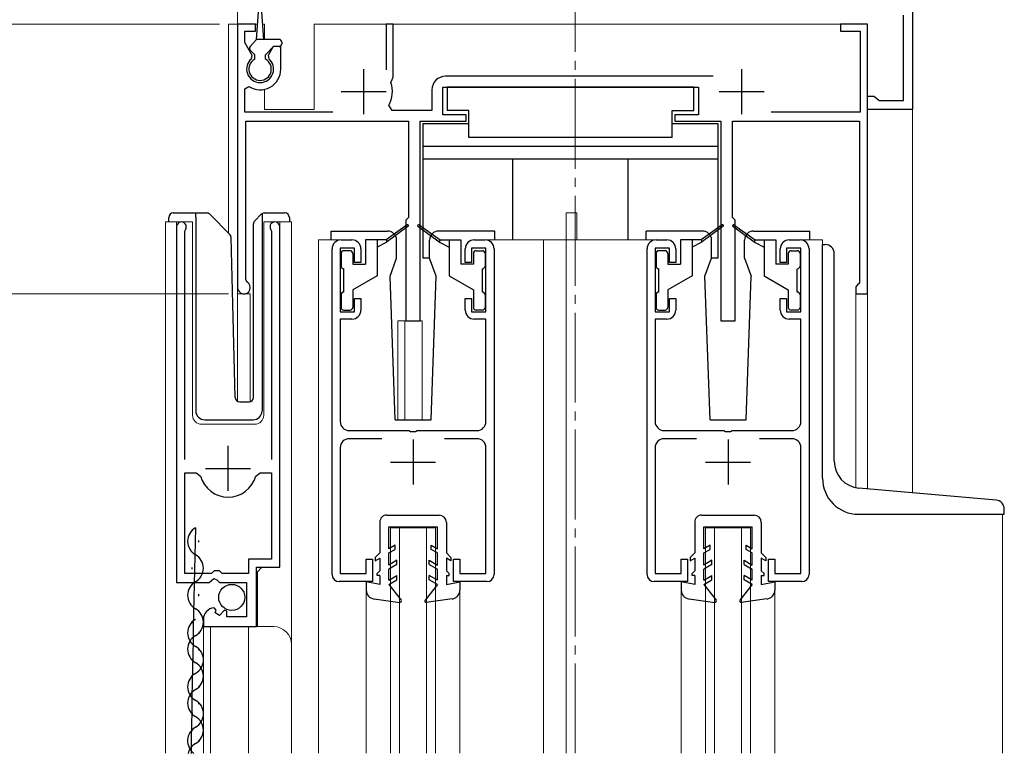
# Model space of a CAD drawing. Extents: x 0 to 2772, y 0 to 4487.
# Drawn here: x 723 to 833, y 1484 to 1565 of the extents above; entities that cross this region are included whole.
import ezdxf

# ---------------------------------------------------------------- set-up
doc = ezdxf.new("R2010")
doc.units = 0
doc.linetypes.add('YCENTER_1', pattern=[13, 10, -1, 1, -1])
for name, color, linetype, lineweight in [('YKK_11', 7, 'CONTINUOUS', 30), ('YKK_12', 2, 'CONTINUOUS', 13), ('YKK_13', 4, 'CONTINUOUS', 30), ('YKK_D', 6, 'CONTINUOUS', 13)]:
    doc.layers.add(name, color=color, linetype=linetype, lineweight=lineweight)

msp = doc.modelspace()

# ---------------------------------------------------------------- linework, layer by layer
at = {"layer": 'YKK_11', "linetype": 'ByBlock', "lineweight": -2, "ltscale": 0.5}
for p, q in [((822.61, 1572.79), (822.61, 1555.29)), ((749.61, 1564.79), (747.61, 1564.79)), ((747.61, 1564.79), (747.61, 1535.49)), ((749.61, 1563.99), (749.61, 1564.79)), ((764.91, 1564.79), (764.11, 1564.79)), ((764.11, 1564.79), (764.11, 1559.69)), ((764.91, 1558.89), (764.91, 1564.79)), ((817.61, 1564.79), (814.61, 1564.79)), ((814.61, 1564.79), (814.61, 1563.99)), ((817.61, 1534.79), (817.61, 1564.79)), ((821.61, 1556.29), (821.61, 1565.79)), ((748.41, 1562.73), (748.41, 1563.99)), ((748.41, 1563.99), (749.61, 1563.99)), ((814.61, 1563.99), (816.81, 1563.99)), ((816.81, 1563.99), (816.81, 1554.99)), ((749.22, 1561.32), (748.41, 1562.73)), ((751.56, 1562.29), (751, 1561.32)), ((752.41, 1562.29), (751.56, 1562.29)), ((752.41, 1559.79), (752.41, 1562.29)), ((749.16, 1560.94), (749.22, 1561.32)), ((751, 1561.32), (751.07, 1560.94)), ((764.65, 1558.29), (764.77, 1558.63)), ((764.77, 1558.63), (764.91, 1558.89)), ((800.44, 1558.99), (770.71, 1558.99)), ((748.41, 1557.6), (748.87, 1557.85)), ((748.41, 1554.99), (748.41, 1557.6)), ((769.21, 1557.49), (769.21, 1555.19)), ((770.41, 1554.69), (770.41, 1557.79)), ((770.41, 1557.79), (798.81, 1557.79)), ((798.81, 1557.79), (798.81, 1554.69)), ((817.61, 1555.29), (817.61, 1556.79)), ((817.61, 1556.79), (818.31, 1556.79)), ((818.31, 1556.79), (818.61, 1556.54)), ((818.61, 1556.54), (818.9, 1556.29)), ((818.9, 1556.29), (821.61, 1556.29)), ((758.21, 1554.99), (748.41, 1554.99)), ((764.79, 1555.19), (764.43, 1555.77)), ((769.21, 1555.19), (764.79, 1555.19)), ((816.81, 1554.99), (806.9, 1554.99)), ((822.61, 1555.29), (817.61, 1555.29)), ((748.51, 1536.35), (748.51, 1553.99)), ((748.51, 1553.99), (766.61, 1553.99)), ((766.61, 1553.99), (766.61, 1543.29)), ((767.91, 1531.79), (767.91, 1553.99)), ((767.91, 1553.99), (773.01, 1553.99)), ((773.01, 1554.69), (770.41, 1554.69)), ((773.01, 1553.99), (773.01, 1554.69)), ((798.81, 1554.69), (796.21, 1554.69)), ((796.21, 1554.69), (796.21, 1553.99)), ((796.21, 1553.99), (801.31, 1553.99)), ((801.31, 1553.99), (801.31, 1531.79)), ((802.61, 1543.29), (802.61, 1553.99)), ((802.61, 1553.99), (816.71, 1553.99)), ((816.71, 1553.99), (816.71, 1535.99)), ((766.61, 1543.29), (766.31, 1542.99)), ((766.31, 1542.99), (766.31, 1531.79)), ((802.91, 1542.99), (802.61, 1543.29)), ((802.91, 1531.79), (802.91, 1542.99)), ((740.81, 1542.24), (740.81, 1502.69)), ((741.76, 1541.75), (741.82, 1541.92)), ((741.76, 1516.39), (741.76, 1541.75)), ((751.31, 1541.92), (751.36, 1541.75)), ((751.36, 1541.75), (751.36, 1516.39)), ((752.31, 1504.39), (752.31, 1542.24)), ((759.11, 1540.79), (760.31, 1540.79)), ((773.91, 1540.79), (775.11, 1540.79)), ((794.11, 1540.79), (795.31, 1540.79)), ((808.91, 1540.79), (810.11, 1540.79)), ((758.11, 1503.59), (758.11, 1539.79)), ((760.61, 1539.89), (759.01, 1539.89)), ((759.01, 1539.89), (759.01, 1532.79)), ((760.61, 1538.29), (760.61, 1539.89)), ((761.31, 1539.79), (761.31, 1538.29)), ((772.91, 1538.29), (772.91, 1539.79)), ((775.21, 1539.89), (773.61, 1539.89)), ((773.61, 1539.89), (773.61, 1538.29)), ((775.21, 1532.79), (775.21, 1539.89)), ((776.11, 1539.79), (776.11, 1503.59)), ((793.11, 1503.59), (793.11, 1539.79)), ((795.61, 1539.89), (794.01, 1539.89)), ((794.01, 1539.89), (794.01, 1532.79)), ((795.61, 1538.29), (795.61, 1539.89)), ((796.31, 1539.79), (796.31, 1538.29)), ((807.91, 1538.29), (807.91, 1539.79)), ((810.21, 1539.89), (808.61, 1539.89)), ((808.61, 1539.89), (808.61, 1538.29)), ((810.21, 1532.79), (810.21, 1539.89)), ((811.11, 1539.79), (811.11, 1503.59)), ((761.31, 1538.29), (760.61, 1538.29)), ((773.61, 1538.29), (772.91, 1538.29)), ((796.31, 1538.29), (795.61, 1538.29)), ((808.61, 1538.29), (807.91, 1538.29)), ((748.66, 1536.09), (748.51, 1536.35)), ((816.51, 1535.79), (816.31, 1535.59)), ((816.31, 1535.59), (816.31, 1534.79)), ((816.71, 1535.99), (816.51, 1535.79)), ((760.61, 1532.79), (760.61, 1534.29)), ((760.61, 1534.29), (761.31, 1534.29)), ((761.31, 1534.29), (761.31, 1532.99)), ((772.91, 1532.99), (772.91, 1534.29)), ((772.91, 1534.29), (773.61, 1534.29)), ((773.61, 1534.29), (773.61, 1532.79)), ((795.61, 1532.79), (795.61, 1534.29)), ((795.61, 1534.29), (796.31, 1534.29)), ((796.31, 1534.29), (796.31, 1532.99)), ((807.91, 1532.99), (807.91, 1534.29)), ((807.91, 1534.29), (808.61, 1534.29)), ((808.61, 1534.29), (808.61, 1532.79)), ((816.31, 1534.79), (817.61, 1534.79)), ((759.01, 1532.79), (760.61, 1532.79)), ((760.31, 1531.99), (759.01, 1531.99)), ((759.01, 1531.99), (759.01, 1520.59)), ((773.61, 1532.79), (775.21, 1532.79)), ((775.21, 1531.99), (773.91, 1531.99)), ((775.21, 1520.59), (775.21, 1531.99)), ((794.01, 1532.79), (795.61, 1532.79)), ((795.31, 1531.99), (794.01, 1531.99)), ((794.01, 1531.99), (794.01, 1520.59)), ((808.61, 1532.79), (810.21, 1532.79)), ((810.21, 1531.99), (808.91, 1531.99)), ((810.21, 1520.59), (810.21, 1531.99)), ((766.31, 1531.79), (767.91, 1531.79)), ((801.31, 1531.79), (802.91, 1531.79)), ((760.01, 1519.59), (766.65, 1519.59)), ((766.65, 1519.59), (766.84, 1519.47)), ((766.84, 1519.47), (767.39, 1519.47)), ((767.39, 1519.47), (767.57, 1519.59)), ((767.57, 1519.59), (774.21, 1519.59)), ((795.01, 1519.59), (801.65, 1519.59)), ((801.65, 1519.59), (801.84, 1519.47)), ((801.84, 1519.47), (802.39, 1519.47)), ((802.39, 1519.47), (802.57, 1519.59)), ((802.57, 1519.59), (809.21, 1519.59)), ((759.01, 1517.69), (759.01, 1503.69)), ((763.62, 1518.69), (760.01, 1518.69)), ((774.21, 1518.69), (770.6, 1518.69)), ((775.21, 1503.69), (775.21, 1517.69)), ((794.01, 1517.69), (794.01, 1503.69)), ((798.62, 1518.69), (795.01, 1518.69)), ((809.21, 1518.69), (805.6, 1518.69)), ((810.21, 1503.69), (810.21, 1517.69)), ((741.76, 1503.69), (741.76, 1514.89)), ((741.76, 1503.69), (741.76, 1514.89)), ((741.76, 1514.89), (743, 1514.89)), ((743, 1514.89), (743.48, 1514.52)), ((749.64, 1514.52), (750.13, 1514.89)), ((750.13, 1514.89), (751.36, 1514.89)), ((751.36, 1514.89), (751.36, 1505.29)), ((751.36, 1505.29), (748.81, 1505.29)), ((748.81, 1505.29), (748.81, 1503.69)), ((761.91, 1503.69), (761.91, 1505.29)), ((761.91, 1505.29), (762.61, 1505.29)), ((762.61, 1505.29), (762.61, 1502.79)), ((771.61, 1502.79), (771.61, 1505.29)), ((771.61, 1505.29), (772.31, 1505.29)), ((772.31, 1505.29), (772.31, 1503.69)), ((796.91, 1503.69), (796.91, 1505.29)), ((796.91, 1505.29), (797.61, 1505.29)), ((797.61, 1505.29), (797.61, 1502.79)), ((806.61, 1502.79), (806.61, 1505.29)), ((806.61, 1505.29), (807.31, 1505.29)), ((807.31, 1505.29), (807.31, 1503.69)), ((744.71, 1503.69), (741.76, 1503.69)), ((745.01, 1503.99), (744.71, 1503.69)), ((745.61, 1503.99), (745.01, 1503.99)), ((745.91, 1503.69), (745.61, 1503.99)), ((748.81, 1503.69), (745.91, 1503.69)), ((749.71, 1497.79), (749.71, 1504.39)), ((749.71, 1504.39), (752.31, 1504.39)), ((759.01, 1503.69), (761.91, 1503.69)), ((772.31, 1503.69), (775.21, 1503.69)), ((794.01, 1503.69), (796.91, 1503.69)), ((807.31, 1503.69), (810.21, 1503.69)), ((740.81, 1502.69), (744.44, 1502.69)), ((744.44, 1502.69), (744.98, 1503.14)), ((744.98, 1503.14), (745.31, 1502.99)), ((745.31, 1502.99), (745.61, 1502.69)), ((745.61, 1502.69), (748.61, 1502.69)), ((748.61, 1502.69), (748.61, 1498.89)), ((762.61, 1502.79), (758.91, 1502.79)), ((775.31, 1502.79), (771.61, 1502.79)), ((797.61, 1502.79), (793.91, 1502.79)), ((810.31, 1502.79), (806.61, 1502.79)), ((745.21, 1499.63), (745, 1499.88)), ((745.12, 1499.31), (745.21, 1499.63)), ((745.59, 1499.04), (745.12, 1499.31)), ((746.17, 1499.62), (745.59, 1499.04)), ((746.41, 1499.52), (746.17, 1499.62)), ((746.41, 1498.89), (746.41, 1499.52)), ((743.81, 1498.59), (743.81, 1497.79)), ((748.61, 1498.89), (746.41, 1498.89)), ((743.81, 1497.79), (749.71, 1497.79))]:
    msp.add_line(p, q, dxfattribs=at)
at = {"layer": 'YKK_11', "ltscale": 0.5}
for p, q in [((761.61, 1559.79), (761.61, 1554.79)), ((803.61, 1559.79), (803.61, 1554.79)), ((759.11, 1557.29), (764.11, 1557.29)), ((801.11, 1557.29), (806.11, 1557.29)), ((746.56, 1512.89), (746.56, 1517.89)), ((767.11, 1518.59), (767.11, 1513.59)), ((802.11, 1518.59), (802.11, 1513.59)), ((764.61, 1516.09), (769.61, 1516.09)), ((799.61, 1516.09), (804.61, 1516.09)), ((744.06, 1515.39), (749.06, 1515.39))]:
    msp.add_line(p, q, dxfattribs=at)
at = {"layer": 'YKK_11', "linetype": 'ByBlock', "lineweight": -2, "ltscale": 0.5}
for centre, radius, start, end in [((750.11, 1559.79), 1.5, 129.594, 50.4059), ((750.11, 1559.79), 2.3, 237.421, 0), ((761.61, 1557.29), 3.2, 331.8214, 18.2343), ((770.71, 1557.49), 1.5, 90, 180), ((741.36, 1542.24), 0.55, 325.4396, 180), ((751.76, 1542.24), 0.55, 0, 214.5607), ((759.11, 1539.79), 1, 90, 180), ((760.31, 1539.79), 1, 0, 90), ((773.91, 1539.79), 1, 90, 180), ((775.11, 1539.79), 1, 0, 90), ((794.11, 1539.79), 1, 90, 180), ((795.31, 1539.79), 1, 0, 90), ((808.91, 1539.79), 1, 90, 180), ((810.11, 1539.79), 1, 0, 90), ((748.31, 1535.49), 0.7, 180.0001, 60), ((760.31, 1532.99), 1, 270, 360), ((773.91, 1532.99), 1, 180, 270), ((795.31, 1532.99), 1, 270, 360), ((808.91, 1532.99), 1, 180, 270), ((760.01, 1520.59), 1, 180, 270), ((774.21, 1520.59), 1, 270, 360), ((795.01, 1520.59), 1, 180, 270), ((809.21, 1520.59), 1, 270, 360), ((760.01, 1517.69), 1, 90, 180), ((774.21, 1517.69), 1, 0, 90), ((795.01, 1517.69), 1, 90, 180), ((809.21, 1517.69), 1, 0, 90), ((746.56, 1515.39), 3.2, 195.6806, 270), ((746.56, 1515.39), 3.2, 270, 344.3194), ((758.91, 1503.59), 0.8, 180, 270), ((775.31, 1503.59), 0.8, 270, 360), ((793.91, 1503.59), 0.8, 180, 270), ((810.31, 1503.59), 0.8, 270, 360), ((745.11, 1498.59), 1.3, 95.2159, 180)]:
    msp.add_arc(centre, radius, start, end, dxfattribs=at)
at = {"layer": 'YKK_12', "linetype": 'YCENTER_1'}
msp.add_line((785.11, 1483.7), (785.11, 1655.07), dxfattribs=at)
at = {"layer": 'YKK_12'}
msp.add_line((747.61, 1572.29), (747.61, 1564.79), dxfattribs=at)
at = {"layer": 'YKK_12', "ltscale": 0.5}
msp.add_line((822.61, 1572.29), (822.61, 1512.68), dxfattribs=at)
at = {"layer": 'YKK_12', "ltscale": 2}
for p, q in [((746.61, 1564.79), (746.61, 1541.54)), ((749.83, 1564.79), (746.61, 1564.79)), ((747.61, 1564.79), (747.61, 1522.85)), ((750.61, 1564.79), (750.39, 1564.79)), ((750.61, 1564.79), (750.61, 1563.09)), ((817.61, 1564.79), (756.11, 1564.79)), ((756.11, 1564.79), (756.11, 1555.29)), ((817.61, 1564.79), (817.61, 1513.11)), ((750.61, 1557.54), (750.61, 1555.29)), ((750.61, 1555.29), (756.11, 1555.29)), ((784.11, 1543.79), (785.31, 1543.79)), ((784.11, 1540.79), (784.11, 1543.79)), ((785.31, 1540.79), (785.31, 1543.79)), ((739.61, 1542.79), (742.61, 1542.79)), ((739.61, 1483.7), (739.61, 1542.79)), ((740.81, 1542.79), (740.81, 1513.19)), ((742.61, 1542.79), (742.61, 1521.29)), ((750.51, 1542.79), (753.61, 1542.79)), ((750.51, 1521.29), (750.51, 1542.79)), ((752.31, 1542.79), (752.31, 1504.89)), ((753.61, 1542.79), (753.61, 1495.6)), ((759.11, 1540.79), (756.61, 1540.79)), ((756.61, 1540.79), (756.61, 1483.7)), ((775.11, 1540.79), (794.11, 1540.79)), ((781.61, 1540.79), (781.61, 1483.7)), ((784.11, 1540.79), (784.11, 1483.7)), ((810.11, 1540.79), (812.61, 1540.79)), ((812.61, 1540.79), (812.61, 1540.28)), ((749.01, 1534.79), (747.61, 1534.79)), ((749.01, 1534.79), (749.01, 1522.79)), ((816.31, 1534.79), (816.31, 1513.25)), ((817.61, 1534.79), (816.31, 1534.79)), ((765.41, 1531.79), (765.41, 1520.78)), ((765.41, 1531.79), (768.11, 1531.79)), ((766.21, 1531.79), (766.21, 1520.78)), ((768.11, 1531.79), (768.11, 1520.78)), ((743.61, 1520.29), (749.51, 1520.29)), ((832.61, 1510.28), (832.61, 1483.7)), ((764.61, 1508.79), (769.61, 1508.79)), ((764.61, 1483.7), (764.61, 1508.79)), ((765.61, 1483.7), (765.61, 1508.79)), ((768.61, 1483.7), (768.61, 1508.79)), ((769.61, 1483.7), (769.61, 1508.79)), ((799.61, 1508.79), (804.61, 1508.79)), ((799.61, 1483.7), (799.61, 1508.79)), ((800.61, 1483.7), (800.61, 1508.79)), ((803.61, 1483.7), (803.61, 1508.79)), ((804.61, 1483.7), (804.61, 1508.79)), ((750.31, 1504.39), (749.81, 1503.89)), ((749.81, 1503.89), (749.81, 1497.79)), ((761.91, 1501.85), (761.91, 1483.7)), ((772.31, 1501.85), (772.31, 1483.7)), ((796.91, 1501.85), (796.91, 1483.7)), ((807.31, 1501.85), (807.31, 1483.7)), ((743.81, 1497.79), (751.61, 1497.79)), ((743.81, 1497.79), (743.81, 1483.7)), ((744.61, 1497.79), (744.61, 1483.7)), ((748.81, 1497.79), (748.81, 1483.7)), ((753.61, 1495.79), (753.61, 1483.7))]:
    msp.add_line(p, q, dxfattribs=at)
for centre, radius, start, end in [((743.61, 1521.29), 1, 180, 270), ((749.51, 1521.29), 1, 270, 0), ((751.61, 1495.79), 2, 0, 90)]:
    msp.add_arc(centre, radius, start, end, dxfattribs=at)
at = {"layer": 'YKK_13', "ltscale": 0.5}
for p, q in [((749.71, 1563.09), (749.96, 1566.65)), ((750.51, 1563.09), (750.26, 1566.65)), ((749, 1562.3), (749.71, 1563.09)), ((752.21, 1563.09), (749.71, 1563.09)), ((752.51, 1562.79), (752.51, 1562.59)), ((749.51, 1561.39), (749.01, 1561.88)), ((750.71, 1561.39), (751.61, 1562.29)), ((752.21, 1562.29), (751.61, 1562.29)), ((749.51, 1560.88), (749.51, 1561.39)), ((750.71, 1560.88), (750.71, 1561.39)), ((798.31, 1557.79), (770.91, 1557.79)), ((770.91, 1557.79), (770.91, 1555.19)), ((798.31, 1555.19), (798.31, 1557.79)), ((773.31, 1555.19), (770.91, 1555.19)), ((773.31, 1552.19), (773.31, 1555.19)), ((795.91, 1552.19), (795.91, 1555.19)), ((795.91, 1555.19), (798.31, 1555.19)), ((768.21, 1553.69), (768.21, 1538.79)), ((773.31, 1553.69), (768.21, 1553.69)), ((801.01, 1553.69), (795.91, 1553.69)), ((801.01, 1538.79), (801.01, 1553.69)), ((795.91, 1552.19), (773.31, 1552.19)), ((801.01, 1551.19), (768.21, 1551.19)), ((801.01, 1549.79), (768.21, 1549.79)), ((778.21, 1540.79), (778.21, 1549.79)), ((791.01, 1540.79), (791.01, 1549.79)), ((739.96, 1542.79), (739.96, 1543.29)), ((740.46, 1543.79), (742.96, 1543.79)), ((742.96, 1543.79), (744.16, 1543.79)), ((742.96, 1543.29), (742.96, 1543.79)), ((742.96, 1543.29), (742.96, 1521.79)), ((744.51, 1543.64), (746.74, 1541.41)), ((749.51, 1542.93), (750.22, 1543.64)), ((750.36, 1543.49), (750.36, 1543.74)), ((750.36, 1543.08), (750.36, 1543.49)), ((750.36, 1521.79), (750.36, 1543.08)), ((750.57, 1543.79), (752.86, 1543.79)), ((753.36, 1543.29), (753.36, 1542.79)), ((749.36, 1523.27), (749.36, 1542.58)), ((758.01, 1541.78), (764.28, 1541.78)), ((758.01, 1540.78), (758.01, 1541.78)), ((766.45, 1542.47), (764.11, 1540.79)), ((766.57, 1542.31), (764.11, 1540.49)), ((767.65, 1542.31), (770.11, 1540.49)), ((767.77, 1542.47), (770.11, 1540.79)), ((776.21, 1541.78), (769.94, 1541.78)), ((776.21, 1540.78), (776.21, 1541.78)), ((799.28, 1541.78), (793.01, 1541.78)), ((793.01, 1540.78), (793.01, 1541.78)), ((801.45, 1542.47), (799.11, 1540.79)), ((801.57, 1542.31), (799.11, 1540.49)), ((802.65, 1542.31), (805.11, 1540.49)), ((802.77, 1542.47), (805.11, 1540.79)), ((804.94, 1541.78), (811.21, 1541.78)), ((811.21, 1540.78), (811.21, 1541.78)), ((747.35, 1523.27), (746.88, 1541.07)), ((761.81, 1540.79), (761.81, 1538.09)), ((764.11, 1540.79), (761.81, 1540.79)), ((763.11, 1540.79), (763.11, 1536.79)), ((764.11, 1540.79), (764.25, 1540.59)), ((765.28, 1538.78), (765.28, 1540.78)), ((768.94, 1538.78), (768.94, 1540.78)), ((770.11, 1540.79), (769.97, 1540.59)), ((770.11, 1540.79), (772.41, 1540.79)), ((771.11, 1540.79), (771.11, 1536.79)), ((772.41, 1540.79), (772.41, 1538.09)), ((796.81, 1540.79), (796.81, 1538.09)), ((799.11, 1540.79), (796.81, 1540.79)), ((798.11, 1540.79), (798.11, 1536.79)), ((799.11, 1540.79), (799.25, 1540.59)), ((800.28, 1538.78), (800.28, 1540.78)), ((803.94, 1538.78), (803.94, 1540.78)), ((805.11, 1540.79), (804.97, 1540.59)), ((805.11, 1540.79), (807.41, 1540.79)), ((806.11, 1540.79), (806.11, 1536.79)), ((807.41, 1540.79), (807.41, 1538.09)), ((760.11, 1539.59), (759.41, 1539.59)), ((764.11, 1540.49), (763.11, 1539.99)), ((770.11, 1540.49), (771.11, 1539.99)), ((774.11, 1539.59), (774.81, 1539.59)), ((795.11, 1539.59), (794.41, 1539.59)), ((799.11, 1540.49), (798.11, 1539.99)), ((805.11, 1540.49), (806.11, 1539.99)), ((809.11, 1539.59), (809.81, 1539.59)), ((812.61, 1514.28), (812.61, 1540.28)), ((812.61, 1540.28), (812.91, 1540.28)), ((759.11, 1539.29), (759.11, 1537.89)), ((760.41, 1539.29), (760.41, 1538.09)), ((764.55, 1536.78), (765.28, 1538.78)), ((768.21, 1538.79), (768.94, 1538.79)), ((769.67, 1536.78), (768.94, 1538.78)), ((773.81, 1539.29), (773.81, 1538.09)), ((775.11, 1539.29), (775.11, 1537.89)), ((794.11, 1539.29), (794.11, 1537.89)), ((795.41, 1539.29), (795.41, 1538.09)), ((799.55, 1536.78), (800.28, 1538.78)), ((800.28, 1538.79), (801.01, 1538.79)), ((803.94, 1538.78), (804.67, 1536.78)), ((808.81, 1539.29), (808.81, 1538.09)), ((810.11, 1539.29), (810.11, 1537.89)), ((813.91, 1516.19), (813.91, 1539.28)), ((759.41, 1534.99), (759.41, 1537.59)), ((760.41, 1538.09), (761.81, 1538.09)), ((773.81, 1538.09), (772.41, 1538.09)), ((774.81, 1534.99), (774.81, 1537.59)), ((794.41, 1534.99), (794.41, 1537.59)), ((795.41, 1538.09), (796.81, 1538.09)), ((808.81, 1538.09), (807.41, 1538.09)), ((809.81, 1534.99), (809.81, 1537.59)), ((763.11, 1536.79), (760.41, 1535.23)), ((765.11, 1520.78), (764.55, 1536.78)), ((769.11, 1520.78), (769.67, 1536.78)), ((771.11, 1536.79), (773.81, 1535.23)), ((798.11, 1536.79), (795.41, 1535.23)), ((800.11, 1520.78), (799.55, 1536.78)), ((804.11, 1520.78), (804.67, 1536.78)), ((806.11, 1536.79), (808.81, 1535.23)), ((760.41, 1535.23), (760.41, 1533.29)), ((773.81, 1535.23), (773.81, 1533.29)), ((795.41, 1535.23), (795.41, 1533.29)), ((808.81, 1535.23), (808.81, 1533.29)), ((759.11, 1534.69), (759.11, 1533.29)), ((775.11, 1534.69), (775.11, 1533.29)), ((794.11, 1534.69), (794.11, 1533.29)), ((810.11, 1534.69), (810.11, 1533.29)), ((759.41, 1532.99), (760.11, 1532.99)), ((774.81, 1532.99), (774.11, 1532.99)), ((794.41, 1532.99), (795.11, 1532.99)), ((809.81, 1532.99), (809.11, 1532.99)), ((747.85, 1522.79), (748.88, 1522.79)), ((743.96, 1520.79), (749.33, 1520.79)), ((765.11, 1520.78), (769.11, 1520.78)), ((800.11, 1520.78), (804.11, 1520.78)), ((831.9, 1511.86), (816.65, 1513.2)), ((764.21, 1510.19), (770.01, 1510.18)), ((799.21, 1510.19), (805.01, 1510.18)), ((816.61, 1510.28), (832.81, 1510.28)), ((832.81, 1510.28), (832.81, 1510.87)), ((763.41, 1509.39), (763.41, 1505.98)), ((770.81, 1509.38), (770.81, 1505.98)), ((798.41, 1509.39), (798.41, 1505.98)), ((805.81, 1509.38), (805.81, 1505.98)), ((764.41, 1506.44), (764.41, 1508.89)), ((764.41, 1508.89), (769.81, 1508.88)), ((769.81, 1506.44), (769.81, 1508.88)), ((799.41, 1506.44), (799.41, 1508.89)), ((799.41, 1508.89), (804.81, 1508.88)), ((804.81, 1506.44), (804.81, 1508.88)), ((743.31, 1507.18), (743.31, 1507.38)), ((765.11, 1506.85), (764.41, 1506.44)), ((765.11, 1506.38), (765.11, 1506.85)), ((769.11, 1506.85), (769.81, 1506.44)), ((769.11, 1506.38), (769.11, 1506.85)), ((800.11, 1506.85), (799.41, 1506.44)), ((800.11, 1506.38), (800.11, 1506.85)), ((804.11, 1506.85), (804.81, 1506.44)), ((804.11, 1506.38), (804.11, 1506.85)), ((763.41, 1505.98), (762.91, 1505.48)), ((764.41, 1505.98), (765.11, 1506.38)), ((764.41, 1504.64), (764.41, 1505.98)), ((769.81, 1505.98), (769.11, 1506.38)), ((769.81, 1504.64), (769.81, 1505.98)), ((770.81, 1505.98), (771.31, 1505.48)), ((798.41, 1505.98), (797.91, 1505.48)), ((799.41, 1505.98), (800.11, 1506.38)), ((799.41, 1504.64), (799.41, 1505.98)), ((804.81, 1505.98), (804.11, 1506.38)), ((804.81, 1504.64), (804.81, 1505.98)), ((805.81, 1505.98), (806.31, 1505.48)), ((762.91, 1505.48), (762.91, 1505.11)), ((762.91, 1505.11), (763.41, 1505.4)), ((763.41, 1505.4), (763.41, 1503.98)), ((765.31, 1505.16), (764.41, 1504.64)), ((765.31, 1504.7), (764.41, 1504.18)), ((765.31, 1504.7), (765.31, 1505.16)), ((768.91, 1505.16), (769.81, 1504.64)), ((768.91, 1504.7), (768.91, 1505.16)), ((768.91, 1504.7), (769.81, 1504.18)), ((771.31, 1505.11), (770.81, 1505.4)), ((770.81, 1505.4), (770.81, 1503.98)), ((771.31, 1505.48), (771.31, 1505.11)), ((797.91, 1505.48), (797.91, 1505.11)), ((797.91, 1505.11), (798.41, 1505.4)), ((798.41, 1505.4), (798.41, 1503.98)), ((800.31, 1505.16), (799.41, 1504.64)), ((800.31, 1504.7), (799.41, 1504.18)), ((800.31, 1504.7), (800.31, 1505.16)), ((803.91, 1505.16), (804.81, 1504.64)), ((803.91, 1504.7), (803.91, 1505.16)), ((803.91, 1504.7), (804.81, 1504.18)), ((806.31, 1505.11), (805.81, 1505.4)), ((805.81, 1505.4), (805.81, 1503.98)), ((806.31, 1505.48), (806.31, 1505.11)), ((742.55, 1504.18), (742.55, 1504.38)), ((763.41, 1503.98), (763.11, 1503.68)), ((763.11, 1503.48), (763.11, 1503.68)), ((763.41, 1503.48), (763.11, 1503.48)), ((763.41, 1503.48), (763.41, 1502.48)), ((764.41, 1502.94), (764.41, 1504.18)), ((764.41, 1502.94), (765.31, 1503.46)), ((765.31, 1503), (765.31, 1503.46)), ((768.91, 1503), (768.91, 1503.46)), ((769.81, 1502.94), (768.91, 1503.46)), ((769.81, 1502.94), (769.81, 1504.18)), ((770.81, 1503.98), (771.11, 1503.68)), ((770.81, 1503.48), (771.11, 1503.48)), ((770.81, 1503.48), (770.81, 1502.48)), ((771.11, 1503.48), (771.11, 1503.68)), ((798.41, 1503.98), (798.11, 1503.68)), ((798.11, 1503.48), (798.11, 1503.68)), ((798.41, 1503.48), (798.11, 1503.48)), ((798.41, 1503.48), (798.41, 1502.48)), ((799.41, 1502.94), (799.41, 1504.18)), ((799.41, 1502.94), (800.31, 1503.46)), ((800.31, 1503), (800.31, 1503.46)), ((803.91, 1503), (803.91, 1503.46)), ((804.81, 1502.94), (803.91, 1503.46)), ((804.81, 1502.94), (804.81, 1504.18)), ((805.81, 1503.98), (806.11, 1503.68)), ((805.81, 1503.48), (806.11, 1503.48)), ((805.81, 1503.48), (805.81, 1502.48)), ((806.11, 1503.48), (806.11, 1503.68)), ((763.41, 1502.48), (761.91, 1502.78)), ((761.91, 1502.78), (761.91, 1501.85)), ((764.41, 1502.48), (765.31, 1503)), ((764.41, 1502.48), (765.78, 1500.72)), ((769.81, 1502.48), (768.44, 1500.72)), ((769.81, 1502.48), (768.91, 1503)), ((770.81, 1502.48), (772.31, 1502.78)), ((772.31, 1502.78), (772.31, 1501.85)), ((798.41, 1502.48), (796.91, 1502.78)), ((796.91, 1502.78), (796.91, 1501.85)), ((799.41, 1502.48), (800.31, 1503)), ((799.41, 1502.48), (800.78, 1500.72)), ((804.81, 1502.48), (803.44, 1500.72)), ((804.81, 1502.48), (803.91, 1503)), ((805.81, 1502.48), (807.31, 1502.78)), ((807.31, 1502.78), (807.31, 1501.85)), ((743.31, 1501.18), (743.31, 1501.38)), ((762.78, 1500.86), (765.65, 1500.48)), ((771.44, 1500.86), (768.58, 1500.48)), ((797.78, 1500.86), (800.65, 1500.48)), ((806.44, 1500.86), (803.58, 1500.48)), ((742.55, 1498.18), (742.55, 1498.38)), ((743.31, 1497.19), (743.31, 1496.99)), ((743.31, 1495.18), (743.31, 1495.38)), ((742.55, 1494.19), (742.55, 1493.99)), ((742.55, 1492.18), (742.55, 1492.38)), ((743.31, 1491.19), (743.31, 1490.99)), ((743.31, 1489.18), (743.31, 1489.38)), ((742.55, 1488.19), (742.55, 1487.99)), ((742.55, 1486.18), (742.55, 1486.38)), ((743.31, 1485.19), (743.31, 1484.99))]:
    msp.add_line(p, q, dxfattribs=at)
msp.add_circle((746.96, 1501.04), 1.45, dxfattribs=at)
for centre, radius, start, end in [((752.21, 1562.79), 0.3, 0, 90), ((752.21, 1562.59), 0.3, 270, 0), ((749.23, 1562.1), 0.3, 138.011, 225.0009), ((750.11, 1559.79), 1.25, 118.6862, 61.316), ((740.46, 1543.29), 0.5, 90, 180), ((744.16, 1543.29), 0.5, 45, 90), ((749.86, 1542.58), 0.5, 135, 180), ((750.57, 1543.29), 0.5, 90, 114.4698), ((752.86, 1543.29), 0.5, 0, 90), ((764.28, 1540.78), 1, 359.986, 90), ((766.51, 1542.39), 0.1, 306.4952, 125.6767), ((767.71, 1542.39), 0.1, 54.3233, 233.5048), ((769.94, 1540.78), 1, 90.0061, 180), ((799.28, 1540.78), 1, 359.986, 90), ((801.51, 1542.39), 0.1, 306.4952, 125.6767), ((802.71, 1542.39), 0.1, 54.3233, 233.5048), ((804.94, 1540.78), 1, 90.0061, 180), ((746.38, 1541.06), 0.5, 1.5, 45), ((759.41, 1539.29), 0.3, 90, 180), ((760.11, 1539.29), 0.3, 0, 90), ((774.11, 1539.29), 0.3, 90, 180), ((774.81, 1539.29), 0.3, 0, 90), ((794.41, 1539.29), 0.3, 90, 180), ((795.11, 1539.29), 0.3, 0, 90), ((809.11, 1539.29), 0.3, 90, 180), ((809.81, 1539.29), 0.3, 0, 90), ((812.91, 1539.28), 1, 0, 90), ((759.41, 1537.89), 0.3, 180, 270), ((774.81, 1537.89), 0.3, 270, 0), ((794.41, 1537.89), 0.3, 180, 270), ((809.81, 1537.89), 0.3, 270, 0), ((759.41, 1534.69), 0.3, 90, 180), ((774.81, 1534.69), 0.3, 0, 90), ((794.41, 1534.69), 0.3, 90, 180), ((809.81, 1534.69), 0.3, 0, 90), ((759.41, 1533.29), 0.3, 180, 270), ((760.11, 1533.29), 0.3, 270, 0), ((774.11, 1533.29), 0.3, 180, 270), ((774.81, 1533.29), 0.3, 270, 0), ((794.41, 1533.29), 0.3, 180, 270), ((795.11, 1533.29), 0.3, 270, 0), ((809.11, 1533.29), 0.3, 180, 270), ((809.81, 1533.29), 0.3, 270, 0), ((747.85, 1523.29), 0.5, 181.5, 270), ((748.86, 1523.27), 0.5, 272, 0), ((743.96, 1521.79), 1, 180, 270), ((749.33, 1521.79), 1, 270, 358), ((816.91, 1516.19), 3, 180, 265.0013), ((816.61, 1514.28), 4, 180, 270), ((831.81, 1510.87), 1, 0, 85.0028), ((764.21, 1509.39), 0.8, 89.9412, 180.0005), ((770.01, 1509.38), 0.8, 0.0005, 89.9412), ((799.21, 1509.39), 0.8, 89.9412, 180.0005), ((805.01, 1509.38), 0.8, 0.0005, 89.9412), ((743.77, 1507.28), 1.72, 119.1905, 240.8092), ((3811.76, 1435.28), 3069.71, 178.628, 179.09635), ((742.09, 1504.28), 1.72, 299.1992, 60.8005), ((743.77, 1501.28), 1.72, 119.1905, 240.8092), ((762.91, 1501.85), 1, 179.9996, 262.3966), ((771.31, 1501.85), 1, 277.6044, 0.0014), ((797.91, 1501.85), 1, 179.9996, 262.3966), ((806.31, 1501.85), 1, 277.6044, 0.0014), ((765.66, 1500.63), 0.15, 263.4574, 37.9051), ((768.56, 1500.63), 0.15, 142.0959, 276.5436), ((800.66, 1500.63), 0.15, 263.4574, 37.9051), ((803.56, 1500.63), 0.15, 142.0959, 276.5436), ((742.09, 1498.28), 1.72, 299.1992, 60.8005), ((743.77, 1497.09), 1.72, 119.1994, 240.8006), ((743.77, 1495.28), 1.72, 119.1905, 240.8092), ((742.1, 1494.09), 1.72, 299.1906, 60.8094), ((742.09, 1492.28), 1.72, 299.1992, 60.8005), ((743.77, 1491.09), 1.72, 119.1994, 240.8006), ((743.77, 1489.28), 1.72, 119.1905, 240.8092), ((742.1, 1488.09), 1.72, 299.1906, 60.8094), ((742.09, 1486.28), 1.72, 299.1992, 60.8005), ((743.77, 1485.09), 1.72, 119.1994, 234.1678), ((743.77, 1483.28), 1.72, 119.1905, 166.1142)]:
    msp.add_arc(centre, radius, start, end, dxfattribs=at)
msp.add_spline([(750.22, 1543.64), (750.23, 1543.66), (750.25, 1543.67), (750.27, 1543.68), (750.28, 1543.7), (750.3, 1543.71), (750.32, 1543.72), (750.34, 1543.73), (750.36, 1543.74)], degree=3, dxfattribs=at)
at = {"layer": 'YKK_D'}
for p, q in [((745.61, 1564.79), (665.11, 1564.79)), ((745.61, 1564.79), (665.11, 1564.79)), ((746.61, 1534.79), (665.11, 1534.79)), ((746.61, 1534.79), (665.11, 1534.79))]:
    msp.add_line(p, q, dxfattribs=at)

doc.saveas('drawing.dxf')
